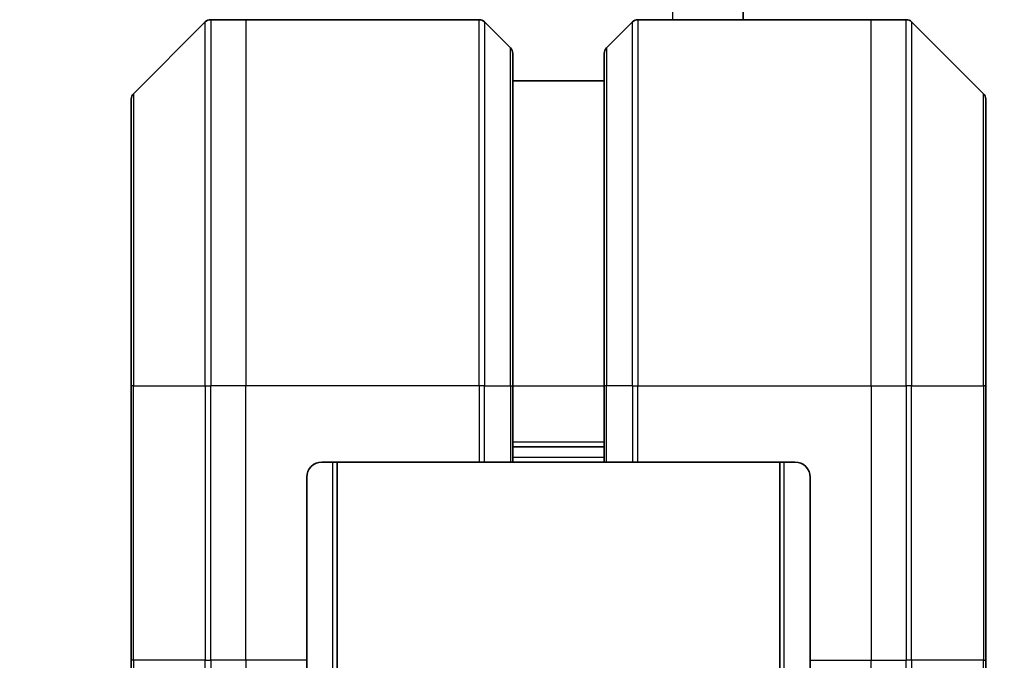
# Model space of a CAD drawing. Units: millimetres. Extents: x 0 to 7880, y 0 to 1405.
# Drawn here: x 3040 to 3105, y 741 to 783 of the extents above; entities that cross this region are included whole.
import ezdxf

# ---------------------------------------------------------------- set-up
doc = ezdxf.new("R2010")
doc.units = ezdxf.units.MM
for name, color, linetype, lineweight in [('Dimension (ISO)', 7, 'Continuous', 18), ('Dimension (ISO) @ 1', 7, 'Continuous', 18), ('Visible (ISO)', 7, 'Continuous', 35), ('Visible Narrow (ISO)', 7, 'Continuous', 25)]:
    doc.layers.add(name, color=color, linetype=linetype, lineweight=lineweight)
doc.styles.add('Note Text (TK)', font='MS PGothic.ttf')
doc.dimstyles.new('Default - Method 1b (TK)', dxfattribs={"dimscale": 3.5, "dimtxt": 2.5, "dimasz": 2.5, "dimexe": 1, "dimexo": 1.5, "dimgap": 1, "dimtad": 1, "dimtoh": 1, "dimrnd": 1e-08, "dimdsep": 46, "dimtxsty": 'Note Text (TK)', "dimblk": 'OPEN', "dimcen": 0.09, "dimdle": 5, "dimclrd": 100, "dimclre": 100, "dimclrt": 7, "dimadec": 1, "dimazin": 1, "dimtfac": 1, "dimtmove": 0, "dimatfit": 3, "dimldrblk": 'OPEN', "dimfxl": 0, "dimtolj": 1, "dimlwd": -1, "dimlwe": -1, "dimarcsym": 0})

# ---------------------------------------------------------------- blocks, each defined once
blk = doc.blocks.new('_Open')
at = {"color": 0, "linetype": 'ByBlock', "lineweight": -2}
for p, q in [((-1, 0.1667), (0, 0)), ((-1, -0.1667), (0, 0)), ((0, 0), (-1, 0))]:
    blk.add_line(p, q, dxfattribs=at)
blk = doc.blocks.new('*D76')
at = {"layer": 'Defpoints', "color": 0, "transparency": 16777216}
for p in [(3097.337, 853.836), (3053.337, 776.403), (3097.337, 776.403)]:
    blk.add_point(p, dxfattribs=at)
at = {"layer": 'Dimension (ISO)', "color": 100, "transparency": 16777216}
for p, q in [((3053.337, 783.903), (3053.337, 858.836)), ((3097.337, 783.903), (3097.337, 858.836)), ((3065.837, 853.836), (3084.837, 853.836))]:
    blk.add_line(p, q, dxfattribs=at)
at = {"layer": 'Dimension (ISO)', "color": 100, "transparency": 16777216, "xscale": 12.5, "yscale": 12.5, "zscale": 12.5, "rotation": 180}
blk.add_blockref('_Open', (3053.337, 853.836), dxfattribs=at)
at = {"layer": 'Dimension (ISO)', "color": 100, "transparency": 16777216, "xscale": 12.5, "yscale": 12.5, "zscale": 12.5}
blk.add_blockref('_Open', (3097.337, 853.836), dxfattribs=at)
at = {"layer": 'Dimension (ISO)', "color": 7, "transparency": 16777216, "insert": (3075.337, 877.072), "char_height": 12.5, "attachment_point": 5, "style": 'Note Text (TK)'}
blk.add_mtext('\\A1;\\fMS PGothic|b0|i0;{\\H12.4500;44±0.3 \\P}\\fMS PGothic|b0|i0;{\\H12.4500;(ケース外形 / External)}', dxfattribs=at)

msp = doc.modelspace()

# ---------------------------------------------------------------- linework, layer by layer
at = {"layer": 'Visible (ISO)'}
for p, q in [((3087.437, 783.0436), (3087.437, 784.763)), ((3052.1906, 782.8971), (3047.4835, 778.19)), ((3054.837, 783.0436), (3052.5442, 783.0436)), ((3070.1299, 783.0436), (3054.837, 783.0436)), ((3070.4835, 782.8971), (3072.1906, 781.19)), ((3080.1906, 782.8971), (3078.4835, 781.19)), ((3080.5442, 783.0436), (3095.837, 783.0436)), ((3095.837, 783.0436), (3098.1299, 783.0436)), ((3103.1906, 778.19), (3098.4835, 782.8971)), ((3072.337, 780.8365), (3072.337, 759.0436)), ((3078.337, 759.0436), (3078.337, 780.8365)), ((3078.337, 779.0436), (3072.337, 779.0436)), ((3047.337, 759.0436), (3047.337, 777.8365)), ((3103.337, 777.8365), (3103.337, 759.0436)), ((3047.337, 759.0436), (3047.337, 741.0436)), ((3072.337, 754.0436), (3072.337, 759.0436)), ((3078.337, 759.0436), (3078.337, 754.0436)), ((3103.337, 741.0436), (3103.337, 759.0436)), ((3072.337, 755.0436), (3078.337, 755.0436)), ((3059.837, 754.0436), (3070.1299, 754.0436)), ((3060.837, 504.0436), (3060.837, 754.0436)), ((3070.4835, 754.0436), (3070.1299, 754.0436)), ((3070.4835, 754.0436), (3072.1906, 754.0436)), ((3072.337, 754.0436), (3072.1906, 754.0436)), ((3072.337, 754.0436), (3078.337, 754.0436)), ((3078.4835, 754.0436), (3078.337, 754.0436)), ((3078.4835, 754.0436), (3080.1906, 754.0436)), ((3080.5442, 754.0436), (3080.1906, 754.0436)), ((3090.837, 754.0436), (3080.5442, 754.0436)), ((3089.837, 754.0436), (3089.837, 504.0436)), ((3058.837, 741.0436), (3058.837, 753.0436)), ((3091.837, 753.0436), (3091.837, 741.0436)), ((3047.337, 738.2507), (3047.337, 741.0436)), ((3058.837, 741.0436), (3058.837, 733.6274)), ((3091.837, 733.6274), (3091.837, 741.0436)), ((3103.337, 741.0436), (3103.337, 738.2507))]:
    msp.add_line(p, q, dxfattribs=at)
for centre, radius, start, end in [((3052.5442, 782.5436), 0.5, 90, 135), ((3070.1299, 782.5436), 0.5, 45, 90), ((3080.5442, 782.5436), 0.5, 90, 135), ((3098.1299, 782.5436), 0.5, 45, 90), ((3071.837, 780.8365), 0.5, 0, 45), ((3078.837, 780.8365), 0.5, 135, 180), ((3047.837, 777.8365), 0.5, 135, 180), ((3102.837, 777.8365), 0.5, 0, 45), ((3059.837, 753.0436), 1, 90, 180), ((3090.837, 753.0436), 1, 0, 90)]:
    msp.add_arc(centre, radius, start, end, dxfattribs=at)
at = {"layer": 'Visible Narrow (ISO)'}
for p, q in [((3082.837, 783.0436), (3082.837, 783.584)), ((3052.1906, 759.0436), (3052.1906, 782.8971)), ((3052.5442, 783.0436), (3052.5442, 759.0436)), ((3054.837, 783.0436), (3054.837, 759.0436)), ((3070.1299, 759.0436), (3070.1299, 783.0436)), ((3070.4835, 782.8971), (3070.4835, 759.0436)), ((3080.1906, 759.0436), (3080.1906, 782.8971)), ((3080.5442, 783.0436), (3080.5442, 759.0436)), ((3095.837, 759.0436), (3095.837, 783.0436)), ((3098.1299, 759.0436), (3098.1299, 783.0436)), ((3098.4835, 782.8971), (3098.4835, 759.0436)), ((3072.1906, 759.0436), (3072.1906, 781.19)), ((3078.4835, 781.19), (3078.4835, 759.0436)), ((3047.4835, 778.19), (3047.4835, 759.0436)), ((3103.1906, 759.0436), (3103.1906, 778.19)), ((3047.4835, 759.0436), (3047.337, 759.0436)), ((3047.4835, 741.0436), (3047.4835, 759.0436)), ((3047.4835, 759.0436), (3052.1906, 759.0436)), ((3052.1906, 759.0436), (3052.1906, 741.0436)), ((3052.1906, 759.0436), (3052.5442, 759.0436)), ((3054.837, 759.0436), (3052.5442, 759.0436)), ((3052.5442, 741.0436), (3052.5442, 759.0436)), ((3070.1299, 759.0436), (3054.837, 759.0436)), ((3054.837, 741.0436), (3054.837, 759.0436)), ((3070.1299, 759.0436), (3070.1299, 754.0436)), ((3070.4835, 759.0436), (3070.1299, 759.0436)), ((3070.4835, 754.0436), (3070.4835, 759.0436)), ((3070.4835, 759.0436), (3072.1906, 759.0436)), ((3072.1906, 759.0436), (3072.337, 759.0436)), ((3072.1906, 759.0436), (3072.1906, 754.0436)), ((3072.337, 759.0436), (3078.337, 759.0436)), ((3078.4835, 759.0436), (3078.337, 759.0436)), ((3078.4835, 754.0436), (3078.4835, 759.0436)), ((3080.1906, 759.0436), (3078.4835, 759.0436)), ((3080.1906, 759.0436), (3080.5442, 759.0436)), ((3080.1906, 759.0436), (3080.1906, 754.0436)), ((3080.5442, 759.0436), (3095.837, 759.0436)), ((3080.5442, 754.0436), (3080.5442, 759.0436)), ((3095.837, 759.0436), (3095.837, 741.0436)), ((3095.837, 759.0436), (3098.1299, 759.0436)), ((3098.1299, 759.0436), (3098.1299, 741.0436)), ((3098.4835, 759.0436), (3098.1299, 759.0436)), ((3098.4835, 741.0436), (3098.4835, 759.0436)), ((3098.4835, 759.0436), (3103.1906, 759.0436)), ((3103.337, 759.0436), (3103.1906, 759.0436)), ((3103.1906, 759.0436), (3103.1906, 741.0436)), ((3078.337, 755.3436), (3072.337, 755.3436)), ((3060.537, 754.0436), (3060.537, 504.0436)), ((3078.337, 754.3436), (3072.337, 754.3436)), ((3090.137, 504.0436), (3090.137, 754.0436)), ((3047.4835, 741.0436), (3047.337, 741.0436)), ((3047.4835, 741.0436), (3047.4835, 737.8971)), ((3052.1906, 741.0436), (3047.4835, 741.0436)), ((3052.1906, 733.19), (3052.1906, 741.0436)), ((3052.1906, 741.0436), (3052.5442, 741.0436)), ((3054.837, 741.0436), (3052.5442, 741.0436)), ((3052.5442, 741.0436), (3052.5442, 733.0436)), ((3058.837, 741.0436), (3054.837, 741.0436)), ((3054.837, 741.0436), (3054.837, 733.1555)), ((3091.837, 741.0436), (3095.837, 741.0436)), ((3095.837, 733.1555), (3095.837, 741.0436)), ((3095.837, 741.0436), (3098.1299, 741.0436)), ((3098.4835, 741.0436), (3098.1299, 741.0436)), ((3098.1299, 733.0436), (3098.1299, 741.0436)), ((3098.4835, 741.0436), (3098.4835, 733.19)), ((3103.1906, 741.0436), (3098.4835, 741.0436)), ((3103.1906, 741.0436), (3103.337, 741.0436)), ((3103.1906, 737.8971), (3103.1906, 741.0436))]:
    msp.add_line(p, q, dxfattribs=at)

# ---------------------------------------------------------------- dimensions: what is measured, and where the dimension line sits
at = {"layer": 'Dimension (ISO) @ 1', "color": 100, "true_color": 0x00ff3f}
dim = msp.add_linear_dim(base=(3097.337, 853.8365), p1=(3053.337, 776.4031), p2=(3097.337, 776.4031), angle=180, text='\\fMS PGothic|b0|i0;{\\H12.4500;<> \\P}\\fMS PGothic|b0|i0;{\\H12.4500;(ケース外形 / External)}', dimstyle='Default - Method 1b (TK)', override={"dimscale": 1, "dimtxt": 12.5, "dimasz": 12.5, "dimexe": 5, "dimexo": 7.5, "dimgap": 5, "dimtoh": 0, "dimdec": 2, "dimcen": 0.45, "dimtol": 1, "dimlim": 0, "dimtp": 0.3, "dimtm": 0.3, "dimtdec": 2, "dimtix": 0, "dimtofl": 0, "dimtmove": 0, "dimatfit": 1}, dxfattribs=at)
dim.commit()
dim.dimension.update_dxf_attribs({"geometry": '*D76', "text_midpoint": (3075.337, 853.8365), "dimtype": 160})

doc.saveas('drawing.dxf')
